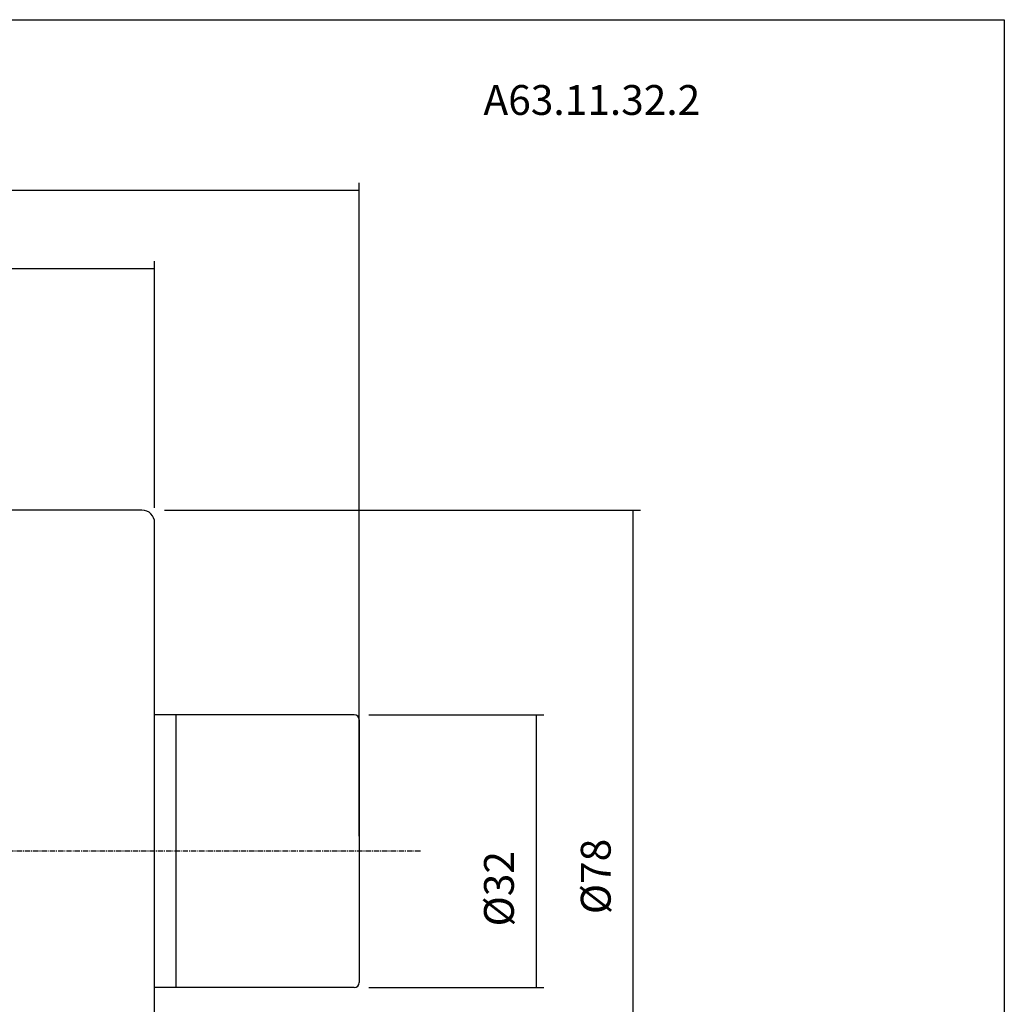
# Model space of a CAD drawing. Extents: x 7 to 364, y -23 to 174.
# Drawn here: x 249 to 364, y 58 to 174 of the extents above; entities that cross this region are included whole.
import ezdxf

# ---------------------------------------------------------------- set-up
doc = ezdxf.new("R2010")
doc.units = 0
doc.header["$MEASUREMENT"] = 0
doc.linetypes.add('CENTER', pattern=[0.95, 0.625, -0.125, 0.075, -0.125])
doc.layers.add('CK_LEVEL_1', color=7, linetype='CONTINUOUS')
doc.styles.add('BOX', font='txt.shx', dxfattribs={"height": 1})
doc.dimstyles.new('DIMSTYLE1', dxfattribs={"dimtxt": 3.5, "dimasz": 3.5, "dimexe": 3.5, "dimexo": 0.0625, "dimgap": 0.09, "dimtad": 0, "dimtih": 1, "dimtoh": 1, "dimdec": 4, "dimzin": 0, "dimtxsty": 'STANDARD', "dimcen": 0.09, "dimazin": 3, "dimtfac": 1, "dimtdec": 4, "dimtofl": 0, "dimtmove": 0, "dimatfit": 3, "dimtolj": 1, "dimtzin": 0})

# ---------------------------------------------------------------- blocks, each defined once
blk = doc.blocks.new('*D0')
at = {"layer": 'CK_LEVEL_1', "color": 4, "linetype": 'CONTINUOUS'}
for p, q in [((72.4, 99.5), (72.4, 154.58)), ((72.4, 153.71), (288.4, 153.71)), ((288.4, 77.93), (288.4, 154.58))]:
    blk.add_line(p, q, dxfattribs=at)
for points in [[(72.4, 153.71), (75.9, 154.23), (75.9, 153.18), (72.4, 153.71)], [(288.4, 153.71), (284.9, 153.18), (284.9, 154.23), (288.4, 153.71)]]:
    blk.add_solid(points, dxfattribs=at)
at = {"layer": 'CK_LEVEL_1', "color": 4, "linetype": 'CONTINUOUS', "style": 'BOX'}
blk.add_text('216', height=3.5, dxfattribs=at).set_placement((174.55, 156.33))
blk = doc.blocks.new('*D1')
at = {"layer": 'CK_LEVEL_1', "color": 4, "linetype": 'CONTINUOUS'}
for p, q in [((104.4, 108.43), (104.4, 145.38)), ((104.4, 144.51), (264.4, 144.51)), ((264.4, 116.43), (264.4, 145.38))]:
    blk.add_line(p, q, dxfattribs=at)
for points in [[(104.4, 144.51), (107.9, 145.03), (107.9, 143.98), (104.4, 144.51)], [(264.4, 144.51), (260.9, 143.98), (260.9, 145.03), (264.4, 144.51)]]:
    blk.add_solid(points, dxfattribs=at)
at = {"layer": 'CK_LEVEL_1', "color": 4, "linetype": 'CONTINUOUS', "style": 'BOX'}
blk.add_text('160', height=3.5, dxfattribs=at).set_placement((172.3, 148.57))
blk = doc.blocks.new('*D3')
at = {"layer": 'CK_LEVEL_1', "color": 4, "linetype": 'CONTINUOUS'}
for p, q in [((265.55, 116.18), (321.41, 116.18)), ((320.53, 116.18), (320.53, 36.18)), ((265.55, 36.18), (321.41, 36.18))]:
    blk.add_line(p, q, dxfattribs=at)
for points in [[(320.53, 116.18), (321.06, 112.68), (320.01, 112.68), (320.53, 116.18)], [(320.53, 36.18), (320.01, 39.68), (321.06, 39.68), (320.53, 36.18)]]:
    blk.add_solid(points, dxfattribs=at)
at = {"layer": 'CK_LEVEL_1', "color": 4, "linetype": 'CONTINUOUS', "style": 'BOX'}
blk.add_text('%%c78', height=3.5, rotation=90, dxfattribs=at).set_placement((317.91, 68.78))
blk = doc.blocks.new('*D4')
at = {"layer": 'CK_LEVEL_1', "color": 4, "linetype": 'CONTINUOUS'}
for p, q in [((289.55, 92.18), (310.05, 92.18)), ((309.17, 92.18), (309.17, 60.18)), ((289.55, 60.18), (310.05, 60.18))]:
    blk.add_line(p, q, dxfattribs=at)
for points in [[(309.17, 92.18), (309.7, 88.68), (308.65, 88.68), (309.17, 92.18)], [(309.17, 60.18), (308.65, 63.68), (309.7, 63.68), (309.17, 60.18)]]:
    blk.add_solid(points, dxfattribs=at)
at = {"layer": 'CK_LEVEL_1', "color": 4, "linetype": 'CONTINUOUS', "style": 'BOX'}
blk.add_text('%%c32', height=3.5, rotation=90, dxfattribs=at).set_placement((306.55, 67.34))

msp = doc.modelspace()

# ---------------------------------------------------------------- linework, layer by layer
at = {"layer": 'CK_LEVEL_1', "color": 7, "linetype": 'CONTINUOUS'}
for p, q in [((262.90163, 116.17721), (147.90163, 116.17721)), ((264.40163, 37.67721), (264.40163, 114.67721)), ((287.80163, 92.17721), (264.40163, 92.17721)), ((266.90163, 92.17721), (266.90163, 60.17721)), ((288.40163, 91.57721), (288.40163, 60.77721)), ((287.80163, 60.17721), (264.40163, 60.17721))]:
    msp.add_line(p, q, dxfattribs=at)
at = {"layer": 'CK_LEVEL_1', "color": 1, "linetype": 'CENTER'}
msp.add_line((295.61474, 76.17721), (144.01151, 76.17721), dxfattribs=at)
at = {"layer": 'CK_LEVEL_1', "color": 6, "linetype": 'CONTINUOUS'}
msp.add_polyline3d([(6.72948, 173.69621, 0), (364.09948, 173.69621, 0), (364.09948, -22.93079, 0), (6.72948, -22.93079, 0), (6.72948, 173.69621, 0)], dxfattribs=at)
at = {"layer": 'CK_LEVEL_1', "color": 7, "linetype": 'CONTINUOUS'}
for centre, radius, start, end in [((262.90163, 114.67721), 1.5, 0, 90), ((287.80163, 91.57721), 0.6, 0, 90), ((287.80163, 60.77721), 0.6, 270, 360)]:
    msp.add_arc(centre, radius, start, end, dxfattribs=at)

# ---------------------------------------------------------------- texts
at = {"layer": 'CK_LEVEL_1', "color": 2, "linetype": 'CONTINUOUS', "style": 'BOX'}
msp.add_text('A63.11.32.2', height=3.5, dxfattribs=at).set_placement((302.98522, 162.52854))

# ---------------------------------------------------------------- dimensions: what is measured, and where the dimension line sits
at = {"layer": 'CK_LEVEL_1', "color": 4, "linetype": 'CONTINUOUS'}
for base, p1, p2, picture, middle in [((72.40163, 153.70844), (72.40163, 97.75071), (288.40163, 76.17721), '*D0', (174.55156, 156.33344)), ((104.40163, 144.50911), (104.40163, 106.67721), (264.40163, 114.67721), '*D1', (172.30444, 148.56911))]:
    dim = msp.add_linear_dim(base=base, p1=p1, p2=p2, dimstyle='DIMSTYLE1', dxfattribs=at)
    dim.commit()
    dim.dimension.update_dxf_attribs({"geometry": picture, "text_midpoint": middle})
for base, p1, p2, picture, middle in [((320.53086, 116.17721), (263.80163, 116.17721), (263.80163, 36.17721), '*D3', (317.90586, 68.78273)), ((309.17352, 92.17721), (287.80163, 92.17721), (287.80163, 60.17721), '*D4', (306.54852, 67.33725))]:
    dim = msp.add_linear_dim(base=base, p1=p1, p2=p2, angle=90, dimstyle='DIMSTYLE1', dxfattribs=at)
    dim.commit()
    dim.dimension.update_dxf_attribs({"geometry": picture, "text_midpoint": middle})

doc.saveas('drawing.dxf')
